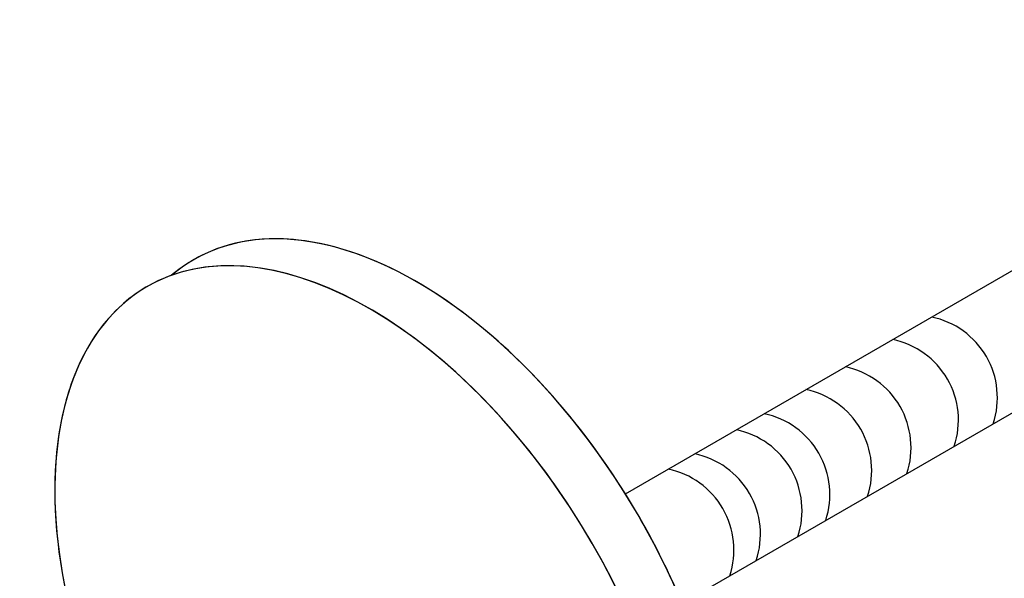
# Model space of a CAD drawing. Units: millimetres. Extents: x 50677 to 174277, y -91813 to 11800.
# Drawn here: x 171812 to 171951, y -83005 to -82926 of the extents above; entities that cross this region are included whole.
import ezdxf

# ---------------------------------------------------------------- set-up
doc = ezdxf.new("R2010")
doc.units = ezdxf.units.MM
doc.layers.add('固定螺絲', color=15, linetype='Continuous')

msp = doc.modelspace()

# ---------------------------------------------------------------- linework, layer by layer
at = {"layer": '固定螺絲'}
for p, q in [((171897.129, -82992.816), (172013.104, -82925.858)), ((171905.129, -83008.27), (172035.953, -82932.739))]:
    msp.add_line(p, q, dxfattribs=at)
for centre in [(171938.002, -82979.254), (171932.501, -82982.43), (171925.814, -82986.291), (171920.259, -82989.498), (171914.351, -82992.909), (171910.429, -82995.173), (171904.551, -82998.567), (171900.81, -83000.727)]:
    msp.add_arc(centre, 11.644, 341.71534, 78.28466, dxfattribs=at)
for centre, start_param, end_param in [((171861.038, -83017.991), 4.9764885, 11.0461912), ((171867.637, -83014.181), 6.1780026, 9.5299606), ((171867.637, -83014.181), 7.9137827, 9.5299606), ((171867.637, -83014.181), 7.9137827, 9.5299606), ((171867.637, -83014.181), 7.9137827, 9.5299606), ((171867.637, -83014.181), 7.9137827, 9.5299606), ((171867.637, -83014.181), 7.9137827, 9.5299606), ((171867.637, -83014.181), 7.9137827, 9.5299606), ((171867.637, -83014.181), 7.9137827, 9.5299606), ((171867.637, -83014.181), 7.9137827, 9.5299606), ((171867.637, -83014.181), 7.9137827, 9.5299606), ((171867.637, -83014.181), 7.9137827, 9.5299606), ((171867.637, -83014.181), 7.9137827, 9.5299606), ((171867.637, -83014.181), 7.9137827, 9.5299606), ((171867.637, -83014.181), 7.9137827, 9.5299606), ((171867.637, -83014.181), 7.9137827, 9.5299606), ((171867.637, -83014.181), 7.9137827, 9.5299606), ((171867.637, -83014.181), 7.9137827, 9.5299606), ((171867.637, -83014.181), 7.9137827, 9.5299606), ((171867.637, -83014.181), 7.9137827, 9.5299606), ((171867.637, -83014.181), 7.9137827, 9.5299606), ((171867.637, -83014.181), 7.9137827, 9.5299606), ((171867.637, -83014.181), 7.9137827, 9.5299606), ((171867.637, -83014.181), 7.9137827, 9.5299606), ((171867.637, -83014.181), 7.9137827, 9.5299606), ((171867.637, -83014.181), 7.9137827, 9.5299606), ((171867.637, -83014.181), 7.9137827, 9.5299606), ((171867.637, -83014.181), 7.9137827, 9.5299606), ((171867.637, -83014.181), 7.9137827, 9.5299606), ((171867.637, -83014.181), 7.9137827, 9.5299606), ((171867.637, -83014.181), 7.9137827, 9.5299606), ((171867.637, -83014.181), 7.9137827, 9.5299606), ((171867.637, -83014.181), 7.9137827, 9.5299606), ((171867.637, -83014.181), 7.9137827, 9.5299606), ((171867.637, -83014.181), 7.9137827, 9.5299606), ((171867.637, -83014.181), 7.9137827, 9.5299606), ((171867.637, -83014.181), 7.9137827, 9.5299606), ((171867.637, -83014.181), 7.9137827, 9.5299606), ((171867.637, -83014.181), 7.9137827, 9.5299606), ((171867.637, -83014.181), 7.9137827, 9.5299606), ((171867.637, -83014.181), 7.9137827, 9.5299606), ((171867.637, -83014.181), 7.9137827, 9.5299606), ((171867.637, -83014.181), 7.9137827, 9.5299606), ((171867.637, -83014.181), 7.9137827, 9.5299606), ((171867.637, -83014.181), 7.9137827, 9.5299606), ((171867.637, -83014.181), 7.9137827, 9.5299606), ((171867.637, -83014.181), 7.9137827, 9.5299606), ((171867.637, -83014.181), 7.9137827, 9.5299606), ((171867.637, -83014.181), 7.9137827, 9.5299606), ((171861.038, -83017.991), 6.388368, 9.3195953), ((171861.038, -83017.991), 6.388368, 9.3195953), ((171861.038, -83017.991), 6.388368, 9.3195953), ((171861.038, -83017.991), 6.388368, 9.3195953), ((171861.038, -83017.991), 6.388368, 9.3195953), ((171861.038, -83017.991), 6.388368, 9.3195953), ((171861.038, -83017.991), 6.388368, 9.3195953), ((171861.038, -83017.991), 6.388368, 9.3195953), ((171861.038, -83017.991), 6.388368, 9.3195953), ((171861.038, -83017.991), 6.388368, 9.3195953), ((171861.038, -83017.991), 6.388368, 9.3195953), ((171861.038, -83017.991), 6.388368, 9.3195953), ((171861.038, -83017.991), 6.388368, 9.3195953), ((171861.038, -83017.991), 6.388368, 9.3195953), ((171861.038, -83017.991), 6.388368, 9.3195953), ((171861.038, -83017.991), 6.388368, 9.3195953), ((171861.038, -83017.991), 6.388368, 9.3195953), ((171861.038, -83017.991), 6.388368, 9.3195953), ((171861.038, -83017.991), 6.388368, 9.3195953), ((171861.038, -83017.991), 6.388368, 9.3195953), ((171861.038, -83017.991), 6.388368, 9.3195953), ((171861.038, -83017.991), 6.388368, 9.3195953), ((171861.038, -83017.991), 6.388368, 9.3195953), ((171861.038, -83017.991), 6.388368, 9.3195953), ((171861.038, -83017.991), 6.388368, 9.3195953), ((171861.038, -83017.991), 6.388368, 9.3195953), ((171861.038, -83017.991), 6.388368, 9.3195953), ((171861.038, -83017.991), 6.388368, 9.3195953), ((171861.038, -83017.991), 6.388368, 9.3195953), ((171861.038, -83017.991), 6.388368, 9.3195953), ((171861.038, -83017.991), 6.388368, 9.3195953), ((171861.038, -83017.991), 6.388368, 9.3195953), ((171861.038, -83017.991), 6.388368, 9.3195953), ((171861.038, -83017.991), 6.388368, 9.3195953), ((171861.038, -83017.991), 6.388368, 9.3195953), ((171861.038, -83017.991), 6.388368, 9.3195953), ((171861.038, -83017.991), 6.388368, 9.3195953), ((171861.038, -83017.991), 6.388368, 9.3195953), ((171861.038, -83017.991), 6.388368, 9.3195953), ((171861.038, -83017.991), 6.388368, 9.3195953), ((171861.038, -83017.991), 6.388368, 9.3195953), ((171861.038, -83017.991), 6.388368, 9.3195953), ((171861.038, -83017.991), 6.388368, 9.3195953), ((171861.038, -83017.991), 6.388368, 9.3195953), ((171861.038, -83017.991), 6.388368, 9.3195953), ((171861.038, -83017.991), 6.388368, 9.3195953), ((171861.038, -83017.991), 6.388368, 9.3195953), ((171861.038, -83017.991), 9.3195953, 11.0461912), ((171861.038, -83017.991), 9.3195953, 11.0461912), ((171861.038, -83017.991), 9.3195953, 11.0461912), ((171861.038, -83017.991), 9.3195953, 11.0461912), ((171861.038, -83017.991), 9.3195953, 11.0461912), ((171861.038, -83017.991), 9.3195953, 11.0461912), ((171861.038, -83017.991), 9.3195953, 11.0461912), ((171861.038, -83017.991), 9.3195953, 11.0461912), ((171861.038, -83017.991), 9.3195953, 11.0461912), ((171861.038, -83017.991), 9.3195953, 11.0461912), ((171861.038, -83017.991), 9.3195953, 11.0461912), ((171861.038, -83017.991), 9.3195953, 11.0461912), ((171861.038, -83017.991), 9.3195953, 11.0461912), ((171861.038, -83017.991), 9.3195953, 11.0461912), ((171861.038, -83017.991), 9.3195953, 11.0461912), ((171861.038, -83017.991), 9.3195953, 11.0461912), ((171861.038, -83017.991), 9.3195953, 11.0461912), ((171861.038, -83017.991), 9.3195953, 11.0461912), ((171861.038, -83017.991), 9.3195953, 11.0461912), ((171861.038, -83017.991), 9.3195953, 11.0461912), ((171861.038, -83017.991), 9.3195953, 11.0461912), ((171861.038, -83017.991), 9.3195953, 11.0461912), ((171861.038, -83017.991), 9.3195953, 11.0461912), ((171861.038, -83017.991), 9.3195953, 11.0461912), ((171861.038, -83017.991), 9.3195953, 11.0461912), ((171861.038, -83017.991), 9.3195953, 11.0461912), ((171861.038, -83017.991), 9.3195953, 11.0461912), ((171861.038, -83017.991), 9.3195953, 11.0461912), ((171861.038, -83017.991), 9.3195953, 11.0461912), ((171861.038, -83017.991), 9.3195953, 11.0461912), ((171861.038, -83017.991), 9.3195953, 11.0461912), ((171861.038, -83017.991), 9.3195953, 11.0461912), ((171861.038, -83017.991), 9.3195953, 11.0461912), ((171861.038, -83017.991), 9.3195953, 11.0461912), ((171861.038, -83017.991), 9.3195953, 11.0461912), ((171861.038, -83017.991), 9.3195953, 11.0461912), ((171861.038, -83017.991), 9.3195953, 11.0461912), ((171861.038, -83017.991), 9.3195953, 11.0461912), ((171861.038, -83017.991), 9.3195953, 11.0461912), ((171861.038, -83017.991), 9.3195953, 11.0461912), ((171861.038, -83017.991), 9.3195953, 11.0461912), ((171861.038, -83017.991), 9.3195953, 11.0461912), ((171861.038, -83017.991), 9.3195953, 11.0461912), ((171861.038, -83017.991), 9.3195953, 11.0461912), ((171861.038, -83017.991), 9.3195953, 11.0461912), ((171861.038, -83017.991), 9.3195953, 11.0461912), ((171861.038, -83017.991), 9.3195953, 11.0461912), ((171867.637, -83014.181), 7.6354406, 7.9137827), ((171867.637, -83014.181), 7.6354406, 7.9137827), ((171867.637, -83014.181), 7.6354406, 7.9137827), ((171867.637, -83014.181), 7.6354406, 7.9137827), ((171867.637, -83014.181), 7.6354406, 7.9137827), ((171867.637, -83014.181), 7.6354406, 7.9137827), ((171867.637, -83014.181), 7.6354406, 7.9137827), ((171867.637, -83014.181), 7.6354406, 7.9137827), ((171867.637, -83014.181), 7.6354406, 7.9137827), ((171867.637, -83014.181), 7.6354406, 7.9137827), ((171867.637, -83014.181), 7.6354406, 7.9137827), ((171867.637, -83014.181), 7.6354406, 7.9137827), ((171867.637, -83014.181), 7.6354406, 7.9137827), ((171867.637, -83014.181), 7.6354406, 7.9137827), ((171867.637, -83014.181), 7.6354406, 7.9137827), ((171867.637, -83014.181), 7.6354406, 7.9137827), ((171867.637, -83014.181), 7.6354406, 7.9137827), ((171867.637, -83014.181), 7.6354406, 7.9137827), ((171867.637, -83014.181), 7.6354406, 7.9137827), ((171867.637, -83014.181), 7.6354406, 7.9137827), ((171867.637, -83014.181), 7.6354406, 7.9137827), ((171867.637, -83014.181), 7.6354406, 7.9137827), ((171867.637, -83014.181), 7.6354406, 7.9137827), ((171867.637, -83014.181), 7.6354406, 7.9137827), ((171867.637, -83014.181), 7.6354406, 7.9137827), ((171867.637, -83014.181), 7.6354406, 7.9137827), ((171867.637, -83014.181), 7.6354406, 7.9137827), ((171867.637, -83014.181), 7.6354406, 7.9137827), ((171867.637, -83014.181), 7.6354406, 7.9137827), ((171867.637, -83014.181), 7.6354406, 7.9137827), ((171867.637, -83014.181), 7.6354406, 7.9137827), ((171867.637, -83014.181), 7.6354406, 7.9137827), ((171867.637, -83014.181), 7.6354406, 7.9137827), ((171867.637, -83014.181), 7.6354406, 7.9137827), ((171867.637, -83014.181), 7.6354406, 7.9137827), ((171867.637, -83014.181), 7.6354406, 7.9137827), ((171867.637, -83014.181), 7.6354406, 7.9137827), ((171867.637, -83014.181), 7.6354406, 7.9137827), ((171867.637, -83014.181), 7.6354406, 7.9137827), ((171867.637, -83014.181), 7.6354406, 7.9137827), ((171867.637, -83014.181), 7.6354406, 7.9137827), ((171867.637, -83014.181), 7.6354406, 7.9137827), ((171867.637, -83014.181), 7.6354406, 7.9137827), ((171867.637, -83014.181), 7.6354406, 7.9137827), ((171867.637, -83014.181), 7.6354406, 7.9137827), ((171867.637, -83014.181), 7.6354406, 7.9137827), ((171867.637, -83014.181), 7.6354406, 7.9137827)]:
    msp.add_ellipse(centre, major_axis=(31.427, -54.433), ratio=0.5773503, start_param=start_param, end_param=end_param, dxfattribs=at)

doc.saveas('drawing.dxf')
